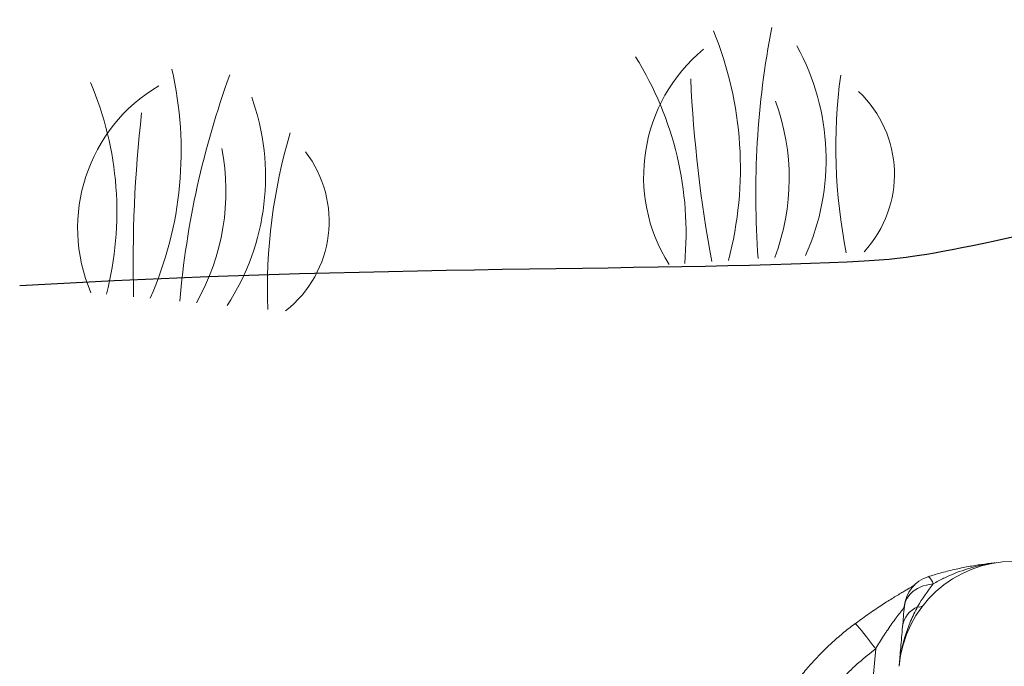
# Model space of a CAD drawing. Units: inches. Extents: x 57250 to 58300, y -1367 to -339.
# Drawn here: x 57647 to 57664, y -948 to -937 of the extents above; entities that cross this region are included whole.
import ezdxf

# ---------------------------------------------------------------- set-up
doc = ezdxf.new("R2010")
doc.units = ezdxf.units.IN
doc.header["$MEASUREMENT"] = 0
doc.layers.add('Grass', color=91, linetype='Continuous', lineweight=5)
doc.layers.add('TB', color=7, linetype='Continuous')

# ---------------------------------------------------------------- blocks, each defined once
blk = doc.blocks.new('Grass')
at = {"layer": 'Grass', "lineweight": 0}
for centre, radius, start, end in [((-4.974, 2), 6.333, 341.5917, 18.4083), ((-5.43, 0.901), 5.773, 351.0232, 28.2939), ((-1.235, 1.909), 4.085, 332.1352, 25.137)]:
    blk.add_arc(centre, radius, start, end, dxfattribs=at)
at = {"layer": 'Grass', "color": 116, "lineweight": 15, "true_color": 0x136734}
for centre, radius, start, end in [((16.84, 0.126), 15.289, 165.3492, 180.4729), ((23.697, 2.753), 23.116, 178.912, 186.8402), ((12.423, 1.235), 9.418, 168.652, 187.5365)]:
    blk.add_arc(centre, radius, start, end, dxfattribs=at)
at = {"layer": 'Grass', "color": 85, "lineweight": 9, "true_color": 0x58ba48}
for centre, radius, start, end in [((2.523, 1.367), 2.87, 125.9026, 208.4523), ((2.034, 1.437), 1.979, 313.4703, 43.0082), ((-1.711, 1.609), 3.899, 335.6232, 16.4156)]:
    blk.add_arc(centre, radius, start, end, dxfattribs=at)

msp = doc.modelspace()

# ---------------------------------------------------------------- linework, layer by layer
at = {"color": 7, "linetype": 'Continuous', "lineweight": 5}
msp.add_line((57661.932, -949.659), (57662.068, -948.107), dxfattribs=at)
at = {"color": 7, "linetype": 'Continuous', "lineweight": 5, "flags": 128}
for points in [[(57662.979, -946.853), (57662.98, -946.852), (57662.988, -946.854), (57662.998, -946.861), (57663.009, -946.874), (57663.022, -946.893), (57663.036, -946.916), (57663.052, -946.945), (57663.068, -946.979)], [(57662.566, -947.371), (57662.581, -947.297), (57662.612, -947.227), (57662.659, -947.162), (57662.72, -947.105), (57662.794, -947.057), (57662.878, -947.019), (57662.971, -946.993), (57663.068, -946.979)], [(57661.709, -947.669), (57661.716, -947.671), (57661.731, -947.685), (57661.753, -947.709), (57661.783, -947.744), (57661.82, -947.788), (57661.862, -947.84), (57661.909, -947.9), (57661.96, -947.965), (57662.013, -948.035), (57662.068, -948.107)]]:
    msp.add_lwpolyline(points, dxfattribs=at)
at = {"color": 7, "linetype": 'Continuous', "lineweight": 5}
for centre, radius, start, end in [((57664.464, -948.584), 1.997, 90, 175), ((57663.162, -947.423), 0.599, 107.8277, 175), ((57662.967, -947.776), 0.435, 112.9794, 172.3206), ((57662.827, -947.287), 0.0932, 251.0168, 311.068)]:
    msp.add_arc(centre, radius, start, end, dxfattribs=at)
msp.add_open_spline([(57647.198, -941.794), (57653.054, -941.443), (57660.52, -941.567), (57663.468, -941.238), (57669.348, -939.772)], degree=3, knots=[0, 0, 0, 0, 17.350036, 22.542083, 22.542083, 22.542083, 22.542083])
for points, knots in [([(57664.131, -946.615), (57664.131, -946.615), (57664.056, -946.62), (57663.905, -946.641), (57663.673, -946.677), (57663.431, -946.727), (57663.198, -946.785), (57663.048, -946.832), (57662.979, -946.854)], [0, 0, 0, 0, 0.0010181, 0.1899089, 0.3873958, 0.5987162, 0.8165258, 1, 1, 1, 1]), ([(57663.068, -946.979), (57663.099, -946.961), (57663.187, -946.91), (57663.337, -946.837), (57663.52, -946.763), (57663.711, -946.701), (57663.871, -946.661), (57663.999, -946.635), (57664.073, -946.623), (57664.114, -946.617), (57664.126, -946.615), (57664.13, -946.615), (57664.132, -946.614), (57664.132, -946.614), (57664.131, -946.614)], [0, 0, 0, 0, 0.090449, 0.261473, 0.432532, 0.606583, 0.780631, 0.863562, 0.946778, 0.981199, 0.983112, 0.994281, 0.997288, 1, 1, 1, 1]), ([(57664.141, -946.613), (57664.138, -946.614), (57664.135, -946.614), (57664.132, -946.614), (57664.131, -946.614)], [0, 0, 0, 0, 0.905567, 1, 1, 1, 1]), ([(57662.753, -946.993), (57662.747, -946.997), (57662.732, -947.006), (57662.699, -947.026), (57662.651, -947.054), (57662.592, -947.089), (57662.521, -947.13), (57662.441, -947.178), (57662.352, -947.232), (57662.256, -947.293), (57662.152, -947.36), (57662.041, -947.434), (57661.925, -947.514), (57661.815, -947.594), (57661.743, -947.647), (57661.711, -947.671)], [0, 0, 0, 0, 0.035492, 0.0902794, 0.1511271, 0.2183485, 0.2910709, 0.3683926, 0.4493577, 0.5330014, 0.6216744, 0.7176212, 0.8155477, 0.916106, 1, 1, 1, 1]), ([(57662.068, -948.107), (57662.112, -948.031), (57662.158, -947.956), (57662.216, -947.864), (57662.228, -947.846), (57662.252, -947.81), (57662.264, -947.792), (57662.301, -947.738), (57662.325, -947.703), (57662.374, -947.634), (57662.399, -947.6), (57662.434, -947.553), (57662.446, -947.538), (57662.469, -947.508), (57662.48, -947.494), (57662.501, -947.467), (57662.51, -947.454), (57662.524, -947.437), (57662.528, -947.432), (57662.536, -947.421), (57662.54, -947.416), (57662.55, -947.403), (57662.555, -947.395), (57662.563, -947.383), (57662.565, -947.378), (57662.565, -947.375)], [0, 0, 0, 0, 0.25, 0.25, 0.3125, 0.3125, 0.375, 0.375, 0.5, 0.5, 0.625, 0.625, 0.6875, 0.6875, 0.75, 0.75, 0.8125, 0.8125, 0.84375, 0.84375, 0.875, 0.875, 0.9375, 0.9375, 1, 1, 1, 1]), ([(57662.797, -947.375), (57662.752, -947.458), (57662.712, -947.542), (57662.639, -947.711), (57662.607, -947.797), (57662.567, -947.927), (57662.554, -947.97), (57662.532, -948.058), (57662.521, -948.102), (57662.504, -948.19), (57662.496, -948.234), (57662.487, -948.3), (57662.484, -948.322), (57662.48, -948.355), (57662.479, -948.366), (57662.477, -948.388), (57662.476, -948.399), (57662.475, -948.41)], [0, 0, 0, 0, 0.25, 0.25, 0.5, 0.5, 0.625, 0.625, 0.75, 0.75, 0.875, 0.875, 0.9375, 0.9375, 0.96875, 0.96875, 1, 1, 1, 1]), ([(57661.71, -947.669), (57661.704, -947.673), (57661.629, -947.727), (57661.492, -947.839), (57661.3, -948.005), (57661.119, -948.181), (57660.946, -948.365), (57660.783, -948.557), (57660.63, -948.756), (57660.487, -948.962), (57660.355, -949.174), (57660.235, -949.391), (57660.153, -949.553), (57660.115, -949.644), (57660.108, -949.659)], [0, 0, 0, 0, 0.007932, 0.107044, 0.205518, 0.303037, 0.400627, 0.498145, 0.595481, 0.69253, 0.789195, 0.885376, 0.980803, 1, 1, 1, 1]), ([(57662.535, -947.718), (57662.529, -947.786), (57662.524, -947.85), (57662.513, -947.973), (57662.508, -948.031), (57662.498, -948.144), (57662.493, -948.199), (57662.486, -948.279), (57662.484, -948.306), (57662.48, -948.345), (57662.479, -948.358), (57662.477, -948.384), (57662.476, -948.397), (57662.475, -948.41)], [0, 0, 0, 0, 0.25, 0.25, 0.5, 0.5, 0.75, 0.75, 0.875, 0.875, 0.9375, 0.9375, 1, 1, 1, 1]), ([(57662.068, -948.107), (57661.97, -948.184), (57661.773, -948.338), (57661.501, -948.601), (57661.248, -948.886), (57661.022, -949.193), (57660.857, -949.452), (57660.779, -949.611), (57660.756, -949.659)], [0, 0, 0, 0, 0.182389, 0.364773, 0.552329, 0.73988, 0.922337, 1, 1, 1, 1])]:
    msp.add_open_spline(points, degree=3, knots=knots, dxfattribs=at)
for points in [[(57662.797, -947.375), (57662.88, -947.23), (57662.972, -947.101), (57663.068, -946.979)], [(57662.566, -947.371), (57662.555, -947.491), (57662.545, -947.604), (57662.535, -947.718)]]:
    msp.add_open_spline(points, degree=3, dxfattribs=at)

# ---------------------------------------------------------------- block references
at = {"layer": 'TB'}
for p, rotation in [((57658.478, -941.428), 3.720535507498897), ((57648.435, -941.92), 354.6319698010902), ((57648.435, -941.92), 354.6319698010902)]:
    msp.add_blockref('Grass', p, dxfattribs=dict(at, rotation=rotation))

doc.saveas('drawing.dxf')
